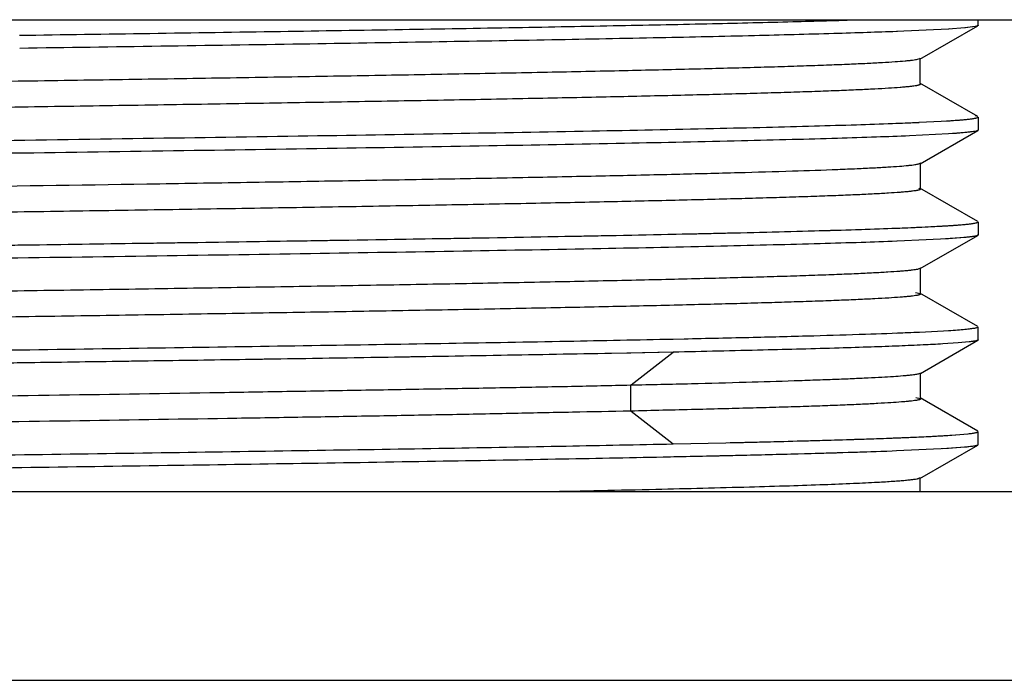
# Model space of a CAD drawing. Units: inches. Extents: x 0 to 11, y 0 to 8.5.
# Drawn here: x 5.8 to 6.3, y 4.8 to 5.2 of the extents above; entities that cross this region are included whole.
import ezdxf

# ---------------------------------------------------------------- set-up
doc = ezdxf.new("R2010")
doc.units = ezdxf.units.IN
doc.header["$LTSCALE"] = 0.605
doc.header["$MEASUREMENT"] = 0
doc.layers.get('0').update_dxf_attribs({"linetype": 'CONTINUOUS'})

msp = doc.modelspace()

# ---------------------------------------------------------------- linework, layer by layer
at = {"color": 7, "linetype": 'CONTINUOUS'}
for p, q in [((4.47468, 5.21771), (6.85968, 5.21771)), ((6.32968, 5.21458), (6.32968, 5.21771)), ((6.31305, 5.21248), (6.28386, 5.21107)), ((6.29698, 5.1956), (6.32946, 5.21436)), ((6.32226, 5.21318), (6.31305, 5.21248)), ((6.31357, 5.21251), (6.31305, 5.21248)), ((6.32796, 5.21391), (6.32226, 5.21318)), ((6.32263, 5.21322), (6.32226, 5.21318)), ((6.32793, 5.21391), (6.32263, 5.21322)), ((6.28446, 5.2111), (6.28386, 5.21108)), ((5.81009, 5.2019), (5.79112, 5.20162)), ((6.29567, 5.19551), (6.29699, 5.19594)), ((6.29698, 5.19594), (6.29715, 5.19616)), ((6.29715, 5.18181), (6.29715, 5.19579)), ((6.32946, 5.16329), (6.2969, 5.18209)), ((6.2969, 5.1817), (6.29715, 5.18144)), ((6.32945, 5.16329), (6.32797, 5.16372)), ((6.32962, 5.16303), (6.32968, 5.16305)), ((6.32968, 5.16303), (6.32968, 5.16305)), ((6.32968, 5.16305), (6.32968, 5.15569)), ((6.2816, 5.15946), (6.2839, 5.15955)), ((6.29656, 5.16008), (6.31308, 5.16095)), ((6.31305, 5.15358), (6.28386, 5.15218)), ((6.29706, 5.13675), (6.32945, 5.15546)), ((6.32226, 5.15429), (6.31305, 5.15358)), ((6.31746, 5.15389), (6.31305, 5.15359)), ((6.32514, 5.15459), (6.31746, 5.15389)), ((6.32861, 5.15516), (6.32226, 5.15429)), ((6.32859, 5.15516), (6.32514, 5.15459)), ((6.32964, 5.15559), (6.32861, 5.15516)), ((6.32946, 5.15546), (6.32861, 5.15516)), ((6.29706, 5.13705), (6.29721, 5.13726)), ((6.29721, 5.12286), (6.29721, 5.13693)), ((6.29643, 5.12301), (6.29694, 5.12281)), ((6.32945, 5.10439), (6.29695, 5.12317)), ((6.29695, 5.12281), (6.29721, 5.12253)), ((6.29664, 5.10119), (6.31308, 5.10206)), ((6.32782, 5.10346), (6.32959, 5.10401)), ((6.32921, 5.10382), (6.32956, 5.10401)), ((6.32968, 5.10416), (6.32968, 5.09679)), ((6.29715, 5.07792), (6.32944, 5.09657)), ((6.32639, 5.09586), (6.31941, 5.09514)), ((6.32892, 5.09635), (6.32639, 5.09586)), ((6.32946, 5.09657), (6.32892, 5.09635)), ((6.32961, 5.09667), (6.32894, 5.09635)), ((6.30863, 5.09443), (6.27606, 5.093)), ((6.31941, 5.09514), (6.30863, 5.09443)), ((6.31305, 5.09469), (6.30863, 5.09442)), ((6.31305, 5.09469), (6.30863, 5.09442)), ((6.32226, 5.09539), (6.31305, 5.09469)), ((6.29663, 5.07792), (6.29718, 5.07815)), ((6.29715, 5.07815), (6.2973, 5.07836)), ((6.2973, 5.0639), (6.2973, 5.07809)), ((6.29452, 5.06452), (6.29703, 5.06392)), ((6.32944, 5.0455), (6.29702, 5.06422)), ((6.29702, 5.06392), (6.2973, 5.06363)), ((6.29674, 5.0423), (6.31692, 5.04342)), ((6.32782, 5.04456), (6.32949, 5.04504)), ((6.32892, 5.04483), (6.32945, 5.04504)), ((6.32968, 5.0379), (6.32968, 5.04527)), ((6.15286, 5.03826), (6.15831, 5.03837)), ((6.15831, 5.03837), (6.16441, 5.0385)), ((6.15834, 5.03837), (6.16441, 5.0385)), ((6.29722, 5.01906), (6.32948, 5.03769)), ((6.31849, 5.03618), (6.30984, 5.0356)), ((6.31849, 5.03618), (6.30984, 5.0356)), ((6.3247, 5.03675), (6.31849, 5.03618)), ((6.3247, 5.03675), (6.31849, 5.03618)), ((6.32843, 5.03733), (6.3247, 5.03675)), ((6.32968, 5.0379), (6.32948, 5.03767)), ((6.15825, 5.031), (6.12373, 5.0303)), ((6.13452, 5.03052), (6.12375, 5.0303)), ((6.15828, 5.031), (6.13452, 5.03052)), ((6.29664, 5.01901), (6.29723, 5.01926)), ((6.29722, 5.01926), (6.29736, 5.01946)), ((6.29736, 5.00496), (6.29736, 5.01923)), ((6.29472, 5.0056), (6.29709, 5.00502)), ((6.32944, 4.9866), (6.29708, 5.00529)), ((6.29708, 5.00502), (6.29736, 5.00474)), ((6.30986, 4.98407), (6.32403, 4.98515)), ((6.31494, 4.98439), (6.32399, 4.98515)), ((6.32403, 4.98515), (6.32843, 4.9858)), ((6.32968, 4.97901), (6.32968, 4.98637)), ((6.15826, 4.97948), (6.18785, 4.98012)), ((6.15828, 4.97948), (6.18786, 4.98012)), ((6.28131, 4.9754), (6.27769, 4.97527)), ((6.28386, 4.9755), (6.28131, 4.9754)), ((6.28386, 4.9755), (6.28138, 4.97541)), ((6.31305, 4.9769), (6.28386, 4.9755)), ((6.29689, 4.95996), (6.32947, 4.97877)), ((6.31985, 4.97739), (6.30943, 4.97668)), ((6.32226, 4.9776), (6.31305, 4.9769)), ((6.32656, 4.9781), (6.31985, 4.97739)), ((6.3288, 4.97853), (6.32656, 4.9781)), ((6.32962, 4.97888), (6.32881, 4.97853)), ((6.32945, 4.97877), (6.32881, 4.97853)), ((6.17363, 4.97244), (6.14002, 4.97173)), ((6.15862, 4.97212), (6.15278, 4.97199)), ((6.29635, 4.96015), (6.29689, 4.96036)), ((6.29689, 4.96036), (6.29713, 4.96062)), ((6.29713, 4.95271), (6.29713, 4.96024)), ((4.58068, 4.95271), (6.75368, 4.95271)), ((4.58068, 4.84671), (6.75368, 4.84671))]:
    msp.add_line(p, q, dxfattribs=at)
at = {"color": 9, "linetype": 'CONTINUOUS'}
for p, q in [((6.13464, 5.0126), (6.15826, 5.031)), ((6.13428, 5.0126), (6.13428, 4.99788)), ((6.13463, 4.99788), (6.15825, 4.97948))]:
    msp.add_line(p, q, dxfattribs=at)
at = {"color": 7, "linetype": 'CONTINUOUS'}
for centre, radius, start, end in [((6.20161, 7.28153), 2.12357, 272.1587, 272.55944), ((6.20596, 7.17812), 2.02008, 272.21119, 272.57068), ((6.23615, 6.42791), 1.3281, 272.43272, 273.06573), ((6.20607, 7.11631), 2.01716, 272.21108, 272.57343), ((6.20616, 7.05525), 2.01499, 272.211, 272.57549), ((6.21752, 6.79188), 1.75138, 272.38081, 272.59239)]:
    msp.add_arc(centre, radius, start, end, dxfattribs=at)
for points, knots in [([(5.79092, 5.20898), (5.83986, 5.20969), (5.91161, 5.21074), (6.00461, 5.21222), (6.06813, 5.2133), (6.12622, 5.21438), (6.17811, 5.21545), (6.22309, 5.21652), (6.25069, 5.21731), (6.26323, 5.21771)], [0, 0, 0, 0, 0.310832, 0.455665, 0.590735, 0.714272, 0.824646, 0.920335, 1, 1, 1, 1]), ([(5.79092, 5.20898), (5.83986, 5.20969), (5.9116, 5.21074), (6.00461, 5.21222), (6.06814, 5.2133), (6.12624, 5.21438), (6.17813, 5.21545), (6.2231, 5.21652), (6.2507, 5.21731), (6.26323, 5.21771)], [0, 0, 0, 0, 0.310837, 0.455649, 0.59074, 0.714317, 0.824676, 0.920337, 1, 1, 1, 1]), ([(6.32968, 5.21456), (6.32966, 5.21449), (6.32956, 5.21439), (6.32939, 5.2143), (6.32911, 5.21418), (6.32862, 5.21405), (6.3282, 5.21395), (6.32796, 5.21391)], [0, 0, 0, 0, 0.111344, 0.197805, 0.30799, 0.60294, 1, 1, 1, 1]), ([(6.28386, 5.21107), (6.27837, 5.21086), (6.26659, 5.21044), (6.23996, 5.20962), (6.20113, 5.20861), (6.14833, 5.20745), (6.08789, 5.20629), (6.02078, 5.20512), (5.92111, 5.20352), (5.84393, 5.20238), (5.79112, 5.20162)], [0, 0, 0, 0, 0.033443, 0.071729, 0.162175, 0.269905, 0.393202, 0.530126, 0.678488, 1, 1, 1, 1]), ([(5.03718, 5.16671), (5.03718, 5.1668), (5.03735, 5.16694), (5.0376, 5.16706), (5.03792, 5.16717), (5.03831, 5.16728), (5.0388, 5.16739), (5.03937, 5.1675), (5.04031, 5.16766), (5.04171, 5.16785), (5.04364, 5.16807), (5.04592, 5.1683), (5.04966, 5.16861), (5.05521, 5.169), (5.06291, 5.16944), (5.07199, 5.16989), (5.08246, 5.17033), (5.09431, 5.17078), (5.10752, 5.17123), (5.12208, 5.17168), (5.13794, 5.17213), (5.15504, 5.17257), (5.18015, 5.17319), (5.21424, 5.17395), (5.25812, 5.17484), (5.30568, 5.17574), (5.3565, 5.17663), (5.41019, 5.17752), (5.4663, 5.17842), (5.5243, 5.17932), (5.58364, 5.18021), (5.64373, 5.18111), (5.70404, 5.182), (5.76401, 5.1829), (5.82312, 5.18379), (5.88081, 5.18469), (5.93652, 5.18558), (5.98968, 5.18648), (6.0398, 5.18738), (6.08645, 5.18827), (6.12929, 5.18916), (6.16797, 5.19005), (6.19746, 5.19081), (6.21872, 5.19143), (6.23278, 5.19188), (6.24553, 5.19233), (6.25689, 5.19278), (6.26686, 5.19322), (6.2754, 5.19367), (6.28251, 5.19411), (6.28754, 5.19449), (6.29084, 5.19481), (6.29277, 5.19504), (6.29434, 5.19526), (6.29527, 5.19542), (6.29567, 5.19551)], [0, 0, 0, 0, 0.000228, 0.000426, 0.000688, 0.001016, 0.001411, 0.001875, 0.002408, 0.003678, 0.005225, 0.007047, 0.009145, 0.014169, 0.020293, 0.027517, 0.035838, 0.045254, 0.055763, 0.067345, 0.079958, 0.093556, 0.108096, 0.139819, 0.174787, 0.212669, 0.253144, 0.295904, 0.340613, 0.386835, 0.434114, 0.481998, 0.530043, 0.577813, 0.6249, 0.670883, 0.715294, 0.75765, 0.797558, 0.834714, 0.868829, 0.899645, 0.926908, 0.939111, 0.950304, 0.960444, 0.969488, 0.977412, 0.984208, 0.989869, 0.994389, 0.996219, 0.997763, 0.999023, 1, 1, 1, 1]), ([(6.29715, 5.18144), (6.29716, 5.18134), (6.29699, 5.1812), (6.29674, 5.18109), (6.29643, 5.18098), (6.29604, 5.18087), (6.29555, 5.18076), (6.29498, 5.18065), (6.29404, 5.18049), (6.29264, 5.1803), (6.29068, 5.18007), (6.28837, 5.17985), (6.28458, 5.17954), (6.27894, 5.17915), (6.2711, 5.17871), (6.26185, 5.17827), (6.25119, 5.17782), (6.23916, 5.17738), (6.22578, 5.17693), (6.21112, 5.17648), (6.19522, 5.17604), (6.17814, 5.17559), (6.15314, 5.17498), (6.11925, 5.17422), (6.07563, 5.17333), (6.0283, 5.17244), (5.97763, 5.17155), (5.92404, 5.17066), (5.86804, 5.16976), (5.8102, 5.16887), (5.75109, 5.16798), (5.69123, 5.16709), (5.63115, 5.1662), (5.55217, 5.16502), (5.47474, 5.16384), (5.39959, 5.16263), (5.34662, 5.16174), (5.29657, 5.16085), (5.24984, 5.15996), (5.20682, 5.15907), (5.16794, 5.15818), (5.13363, 5.1573), (5.10809, 5.15654), (5.09025, 5.15591), (5.0789, 5.15546), (5.06891, 5.15502), (5.06031, 5.15458), (5.05307, 5.15414), (5.04722, 5.1537), (5.04321, 5.15332), (5.0407, 5.153), (5.03967, 5.15283), (5.03922, 5.15275)], [0, 0, 0, 0, 0.000224, 0.000419, 0.000679, 0.001005, 0.001399, 0.001863, 0.002396, 0.003673, 0.005233, 0.007077, 0.009206, 0.014314, 0.020551, 0.027912, 0.036391, 0.045973, 0.056621, 0.068293, 0.080944, 0.094534, 0.109021, 0.140561, 0.175316, 0.213024, 0.253396, 0.296123, 0.340782, 0.386892, 0.434004, 0.481707, 0.529592, 0.577226, 0.669971, 0.71418, 0.756382, 0.796259, 0.833503, 0.867795, 0.898807, 0.926199, 0.949613, 0.959724, 0.96875, 0.97669, 0.983539, 0.989296, 0.99396, 0.997527, 0.9989, 1, 1, 1, 1]), ([(6.31189, 5.16088), (6.31324, 5.16096), (6.31575, 5.16112), (6.31927, 5.16138), (6.32227, 5.16164), (6.32475, 5.1619), (6.32649, 5.16213), (6.32763, 5.16231), (6.32829, 5.16244), (6.32881, 5.16257), (6.32921, 5.1627), (6.32948, 5.16282), (6.32961, 5.16293), (6.32964, 5.16298)], [0, 0, 0, 0, 0.224821, 0.421114, 0.588803, 0.727826, 0.838154, 0.88257, 0.919843, 0.950017, 0.97319, 0.989603, 1, 1, 1, 1]), ([(6.31308, 5.16095), (6.31476, 5.16106), (6.31783, 5.16127), (6.32197, 5.16161), (6.32486, 5.16191), (6.3267, 5.16216), (6.32747, 5.16229), (6.32782, 5.16235)], [0, 0, 0, 0, 0.341966, 0.622706, 0.842059, 0.928699, 1, 1, 1, 1]), ([(5.04645, 5.13695), (5.05282, 5.13721), (5.06668, 5.13771), (5.08914, 5.13841), (5.11485, 5.1391), (5.15519, 5.14008), (5.21251, 5.14127), (5.28865, 5.14265), (5.37329, 5.14404), (5.46455, 5.14543), (5.56036, 5.14682), (5.65857, 5.14821), (5.75698, 5.1496), (5.85337, 5.15099), (5.94557, 5.15238), (6.0315, 5.15376), (6.10925, 5.15515), (6.16811, 5.15634), (6.20981, 5.15731), (6.2366, 5.15801), (6.26019, 5.15871), (6.27484, 5.15921), (6.2816, 5.15946)], [0, 0, 0, 0, 0.015471, 0.033696, 0.05456, 0.077935, 0.131689, 0.193786, 0.262844, 0.337279, 0.415426, 0.495537, 0.575801, 0.654423, 0.729632, 0.799716, 0.863138, 0.918469, 0.942684, 0.96442, 0.983562, 1, 1, 1, 1]), ([(6.29112, 5.15247), (6.28494, 5.15221), (6.27142, 5.15171), (6.24948, 5.15101), (6.22422, 5.15031), (6.18436, 5.14933), (6.1275, 5.14813), (6.05176, 5.14674), (5.96729, 5.14535), (5.876, 5.14396), (5.77998, 5.14256), (5.6814, 5.14116), (5.5825, 5.13977), (5.48551, 5.13837), (5.39265, 5.13698), (5.30602, 5.13558), (5.22759, 5.13419), (5.16818, 5.133), (5.12605, 5.13202), (5.09896, 5.13132), (5.07511, 5.13062), (5.06031, 5.13012), (5.05347, 5.12986)], [0, 0, 0, 0, 0.014994, 0.032769, 0.053219, 0.076234, 0.129396, 0.191052, 0.259821, 0.334142, 0.412309, 0.492558, 0.573075, 0.652028, 0.727628, 0.798155, 0.861997, 0.91774, 0.94217, 0.964108, 0.983416, 1, 1, 1, 1]), ([(5.03709, 5.10781), (5.03709, 5.1079), (5.03726, 5.10804), (5.0375, 5.10815), (5.03782, 5.10827), (5.03821, 5.10837), (5.03869, 5.10848), (5.03926, 5.10859), (5.04018, 5.10875), (5.04155, 5.10894), (5.04346, 5.10916), (5.0457, 5.10938), (5.04937, 5.10969), (5.05481, 5.11008), (5.06235, 5.11051), (5.07125, 5.11095), (5.0815, 5.1114), (5.09309, 5.11184), (5.106, 5.11228), (5.12021, 5.11273), (5.13569, 5.11317), (5.15241, 5.11362), (5.17704, 5.11423), (5.21053, 5.11498), (5.25368, 5.11586), (5.30048, 5.11675), (5.35051, 5.11763), (5.40337, 5.11852), (5.45864, 5.11941), (5.51584, 5.12029), (5.57445, 5.12118), (5.6339, 5.12207), (5.69363, 5.12296), (5.77233, 5.12413), (5.84967, 5.1253), (5.92493, 5.1265), (5.9782, 5.12739), (6.02858, 5.12828), (6.07564, 5.12916), (6.119, 5.13005), (6.15834, 5.13093), (6.19336, 5.13181), (6.22372, 5.13268), (6.24596, 5.13344), (6.26117, 5.13407), (6.27053, 5.13451), (6.27847, 5.13495), (6.28498, 5.13538), (6.2895, 5.13576), (6.2924, 5.13608), (6.29362, 5.13624), (6.29416, 5.13633)], [0, 0, 0, 0, 0.000225, 0.000421, 0.000679, 0.001004, 0.001395, 0.001854, 0.00238, 0.003634, 0.005158, 0.006951, 0.009013, 0.013944, 0.019951, 0.027034, 0.035193, 0.044422, 0.054703, 0.066015, 0.078336, 0.091644, 0.105907, 0.137106, 0.171544, 0.208859, 0.248748, 0.290902, 0.334974, 0.380598, 0.42736, 0.474787, 0.52242, 0.569855, 0.66253, 0.70691, 0.749405, 0.789603, 0.827116, 0.861675, 0.893048, 0.920987, 0.945228, 0.965501, 0.974062, 0.981526, 0.987858, 0.993041, 0.997085, 0.998683, 1, 1, 1, 1]), ([(6.29416, 5.13633), (6.29452, 5.13638), (6.29516, 5.13649), (6.296, 5.13666), (6.29656, 5.13682), (6.29688, 5.13695), (6.29701, 5.13701), (6.29706, 5.13705)], [0, 0, 0, 0, 0.361972, 0.64818, 0.859848, 0.938543, 1, 1, 1, 1]), ([(6.29721, 5.12253), (6.29721, 5.12244), (6.29704, 5.1223), (6.29679, 5.12218), (6.29648, 5.12207), (6.29608, 5.12196), (6.29559, 5.12185), (6.29501, 5.12174), (6.29406, 5.12158), (6.29265, 5.12139), (6.29068, 5.12117), (6.28836, 5.12095), (6.28453, 5.12063), (6.27882, 5.12024), (6.27088, 5.1198), (6.26149, 5.11936), (6.25071, 5.11891), (6.23856, 5.11847), (6.22511, 5.11802), (6.21038, 5.11757), (6.19443, 5.11713), (6.1773, 5.11668), (6.15221, 5.11607), (6.11822, 5.11531), (6.07444, 5.11441), (6.02691, 5.11352), (5.97601, 5.11263), (5.92221, 5.11173), (5.86604, 5.11084), (5.80805, 5.10995), (5.7488, 5.10905), (5.68881, 5.10816), (5.62862, 5.10727), (5.54955, 5.10609), (5.47207, 5.1049), (5.39692, 5.10369), (5.34398, 5.1028), (5.29396, 5.1019), (5.24729, 5.10101), (5.20438, 5.10013), (5.1657, 5.09924), (5.13631, 5.09847), (5.11524, 5.09785), (5.10136, 5.0974), (5.08881, 5.09696), (5.07762, 5.09651), (5.06779, 5.09607), (5.05933, 5.09562), (5.05226, 5.09518), (5.04656, 5.09475), (5.04267, 5.09436), (5.04026, 5.09404), (5.03928, 5.09388), (5.03885, 5.09379)], [0, 0, 0, 0, 0.000227, 0.000423, 0.000685, 0.001014, 0.001412, 0.00188, 0.002417, 0.003704, 0.005274, 0.007131, 0.009276, 0.014434, 0.020758, 0.02823, 0.036817, 0.046481, 0.057189, 0.068902, 0.081588, 0.095212, 0.109741, 0.141373, 0.176234, 0.214086, 0.25465, 0.297527, 0.342296, 0.388513, 0.435727, 0.483511, 0.531465, 0.579171, 0.671936, 0.7161, 0.758274, 0.798108, 0.835291, 0.869506, 0.900374, 0.927501, 0.939566, 0.950601, 0.960581, 0.969486, 0.977301, 0.984024, 0.989656, 0.994196, 0.997645, 0.99896, 1, 1, 1, 1]), ([(6.30718, 5.10171), (6.3087, 5.10179), (6.31157, 5.10196), (6.31562, 5.10222), (6.31915, 5.10248), (6.32217, 5.10274), (6.32466, 5.103), (6.32664, 5.10325), (6.32797, 5.10348), (6.32876, 5.10367), (6.32907, 5.10377), (6.32921, 5.10382)], [0, 0, 0, 0, 0.206171, 0.389223, 0.549098, 0.685745, 0.799128, 0.889232, 0.956103, 0.980891, 1, 1, 1, 1]), ([(6.31308, 5.10206), (6.31476, 5.10216), (6.31783, 5.10237), (6.32197, 5.10272), (6.32486, 5.10302), (6.3267, 5.10327), (6.32747, 5.10339), (6.32782, 5.10346)], [0, 0, 0, 0, 0.341966, 0.622706, 0.842059, 0.928699, 1, 1, 1, 1]), ([(5.0505, 5.07822), (5.0571, 5.07847), (5.07143, 5.07897), (5.09454, 5.07967), (5.12085, 5.08036), (5.1619, 5.08133), (5.21996, 5.08252), (5.29681, 5.0839), (5.38192, 5.08528), (5.47341, 5.08666), (5.56923, 5.08805), (5.66723, 5.08944), (5.76524, 5.09082), (5.86105, 5.09221), (5.95253, 5.09359), (6.03764, 5.09497), (6.11448, 5.09635), (6.17253, 5.09754), (6.21357, 5.09851), (6.23988, 5.09921), (6.26298, 5.0999), (6.2773, 5.1004), (6.2839, 5.10065)], [0, 0, 0, 0, 0.016071, 0.034851, 0.056228, 0.080084, 0.134697, 0.197465, 0.266989, 0.341718, 0.41998, 0.500029, 0.580077, 0.658336, 0.73306, 0.802577, 0.865336, 0.91994, 0.94379, 0.965162, 0.983936, 1, 1, 1, 1]), ([(5.05807, 5.0785), (5.06515, 5.07875), (5.08041, 5.07925), (5.11515, 5.08024), (5.16608, 5.08143), (5.23536, 5.08281), (5.31434, 5.08419), (5.40126, 5.08558), (5.49414, 5.08697), (5.59092, 5.08836), (5.68942, 5.08975), (5.78742, 5.09114), (5.88271, 5.09253), (5.97315, 5.09392), (6.05673, 5.0953), (6.13154, 5.09668), (6.18763, 5.09788), (6.22687, 5.09885), (6.25168, 5.09955), (6.27322, 5.10024), (6.28647, 5.10075), (6.29253, 5.10101)], [0, 0, 0, 0, 0.017218, 0.037107, 0.084452, 0.140989, 0.205464, 0.276398, 0.352199, 0.431187, 0.511575, 0.591551, 0.66932, 0.743132, 0.81134, 0.872412, 0.92495, 0.947641, 0.967787, 0.985272, 1, 1, 1, 1]), ([(6.32894, 5.09635), (6.3286, 5.09625), (6.32778, 5.09607), (6.32633, 5.09584), (6.32444, 5.09561), (6.32304, 5.09546), (6.32226, 5.09539)], [0, 0, 0, 0, 0.155196, 0.373403, 0.654985, 1, 1, 1, 1]), ([(6.28386, 5.09329), (6.27725, 5.09303), (6.26293, 5.09253), (6.23982, 5.09184), (6.21351, 5.09115), (6.17246, 5.09017), (6.11439, 5.08899), (6.03755, 5.08761), (5.95243, 5.08623), (5.86094, 5.08484), (5.76513, 5.08346), (5.66712, 5.08207), (5.56912, 5.08068), (5.4733, 5.0793), (5.38182, 5.07791), (5.29671, 5.07653), (5.21988, 5.07515), (5.16182, 5.07397), (5.12079, 5.07299), (5.09448, 5.0723), (5.07138, 5.07161), (5.05706, 5.07111), (5.05046, 5.07085)], [0, 0, 0, 0, 0.016071, 0.034851, 0.056228, 0.080084, 0.134698, 0.197466, 0.266989, 0.341718, 0.41998, 0.500029, 0.580077, 0.658336, 0.73306, 0.802577, 0.865336, 0.91994, 0.94379, 0.965162, 0.983936, 1, 1, 1, 1]), ([(5.03701, 5.04891), (5.03701, 5.049), (5.03718, 5.04914), (5.03744, 5.04926), (5.03776, 5.04937), (5.03817, 5.04948), (5.03866, 5.0496), (5.03925, 5.04971), (5.04021, 5.04987), (5.04164, 5.05006), (5.04362, 5.05028), (5.04595, 5.05051), (5.04976, 5.05083), (5.05539, 5.05121), (5.06319, 5.05166), (5.07238, 5.05211), (5.08295, 5.05256), (5.09489, 5.05301), (5.1082, 5.05346), (5.12286, 5.05391), (5.13883, 5.05436), (5.15607, 5.05481), (5.18145, 5.05544), (5.21594, 5.0562), (5.26038, 5.0571), (5.30855, 5.058), (5.35999, 5.0589), (5.41426, 5.0598), (5.47091, 5.0607), (5.52944, 5.06161), (5.58928, 5.06251), (5.64985, 5.06341), (5.71058, 5.06432), (5.7709, 5.06522), (5.83027, 5.06612), (5.88816, 5.06702), (5.944, 5.06792), (5.9972, 5.06882), (6.04723, 5.06972), (6.09364, 5.07062), (6.13607, 5.07152), (6.17419, 5.07242), (6.20312, 5.07319), (6.22388, 5.07381), (6.23756, 5.07426), (6.24991, 5.07471), (6.26087, 5.07516), (6.27041, 5.07561), (6.27851, 5.07606), (6.28435, 5.07645), (6.28829, 5.07677), (6.29068, 5.07699), (6.2927, 5.07721), (6.29435, 5.07743), (6.29562, 5.07765), (6.29634, 5.07782), (6.29663, 5.07792)], [0, 0, 0, 0, 0.00023, 0.000431, 0.000699, 0.001034, 0.001439, 0.001914, 0.002458, 0.003757, 0.005336, 0.007195, 0.009331, 0.014435, 0.020639, 0.027938, 0.036331, 0.045814, 0.056385, 0.068034, 0.080726, 0.094422, 0.109083, 0.141142, 0.176542, 0.214894, 0.255825, 0.299008, 0.344104, 0.390696, 0.438334, 0.48656, 0.534903, 0.582906, 0.630157, 0.67625, 0.720724, 0.763086, 0.8029, 0.839837, 0.873592, 0.90392, 0.930599, 0.942489, 0.953361, 0.963175, 0.971892, 0.979479, 0.985921, 0.991204, 0.993407, 0.995315, 0.996928, 0.998244, 0.999266, 1, 1, 1, 1]), ([(6.29732, 5.06363), (6.29732, 5.06354), (6.29715, 5.0634), (6.29691, 5.06329), (6.29659, 5.06318), (6.2962, 5.06307), (6.29571, 5.06296), (6.29513, 5.06285), (6.29418, 5.06269), (6.29277, 5.0625), (6.2908, 5.06228), (6.28847, 5.06206), (6.28465, 5.06174), (6.27898, 5.06136), (6.27111, 5.06092), (6.26185, 5.06048), (6.25122, 5.06004), (6.23925, 5.0596), (6.22598, 5.05916), (6.21146, 5.05871), (6.19575, 5.05827), (6.17888, 5.05783), (6.15417, 5.05722), (6.12067, 5.05646), (6.07748, 5.05558), (6.03057, 5.05469), (5.9803, 5.05381), (5.92712, 5.05292), (5.87157, 5.05203), (5.8142, 5.05115), (5.75553, 5.05026), (5.69609, 5.04938), (5.63637, 5.04849), (5.55779, 5.04732), (5.48067, 5.04614), (5.40572, 5.04494), (5.35275, 5.04405), (5.30257, 5.04317), (5.2556, 5.04229), (5.21228, 5.0414), (5.17306, 5.04052), (5.13835, 5.03964), (5.10854, 5.03877), (5.08689, 5.038), (5.0722, 5.03738), (5.06318, 5.03694), (5.0555, 5.0365), (5.04916, 5.03606), (5.04472, 5.03568), (5.04185, 5.03536), (5.04065, 5.0352), (5.0401, 5.03512)], [0, 0, 0, 0, 0.000224, 0.000419, 0.00068, 0.001008, 0.001405, 0.001872, 0.002409, 0.003698, 0.005273, 0.007134, 0.00928, 0.014422, 0.020687, 0.028062, 0.036533, 0.04607, 0.056637, 0.068194, 0.080705, 0.094133, 0.10845, 0.139641, 0.174066, 0.211467, 0.251551, 0.293983, 0.33831, 0.384067, 0.430837, 0.478237, 0.525864, 0.573276, 0.665685, 0.709819, 0.752046, 0.79205, 0.829515, 0.864086, 0.895391, 0.923092, 0.946886, 0.966525, 0.974763, 0.981943, 0.988063, 0.993118, 0.997099, 0.998685, 1, 1, 1, 1]), ([(6.16441, 5.0385), (6.17735, 5.03878), (6.20166, 5.03932), (6.23567, 5.04019), (6.26469, 5.04105), (6.28233, 5.04169), (6.29028, 5.04202)], [0, 0, 0, 0, 0.308334, 0.579314, 0.810552, 1, 1, 1, 1]), ([(6.31308, 5.04316), (6.31476, 5.04327), (6.31783, 5.04348), (6.32197, 5.04382), (6.32486, 5.04412), (6.3267, 5.04437), (6.32747, 5.0445), (6.32782, 5.04456)], [0, 0, 0, 0, 0.341966, 0.622706, 0.842059, 0.928699, 1, 1, 1, 1]), ([(6.31692, 5.04342), (6.31838, 5.04353), (6.321, 5.04374), (6.32407, 5.04404), (6.32608, 5.04429), (6.32723, 5.04446), (6.32816, 5.04463), (6.3287, 5.04476), (6.32892, 5.04483)], [0, 0, 0, 0, 0.363312, 0.651069, 0.766583, 0.863195, 0.940955, 1, 1, 1, 1]), ([(5.05555, 5.01951), (5.06128, 5.01973), (5.07352, 5.02014), (5.10103, 5.02096), (5.14087, 5.02197), (5.19476, 5.02313), (5.2561, 5.02429), (5.32394, 5.02545), (5.42418, 5.02705), (5.55702, 5.02899), (5.71951, 5.03128), (5.85465, 5.03321), (5.95853, 5.0348), (6.03036, 5.03596), (6.09645, 5.03713), (6.13847, 5.03795), (6.15834, 5.03837)], [0, 0, 0, 0, 0.015601, 0.033322, 0.074859, 0.123991, 0.179918, 0.241752, 0.30852, 0.452599, 0.603105, 0.750548, 0.820209, 0.885687, 0.945933, 1, 1, 1, 1]), ([(6.30984, 5.0356), (6.30615, 5.03539), (6.29799, 5.03497), (6.28456, 5.03441), (6.26882, 5.03384), (6.24337, 5.03303), (6.20627, 5.03206), (6.17518, 5.03136), (6.15828, 5.031)], [0, 0, 0, 0, 0.073082, 0.161777, 0.265784, 0.384715, 0.665643, 1, 1, 1, 1]), ([(6.32968, 5.0379), (6.32968, 5.03785), (6.32961, 5.03776), (6.32949, 5.03768), (6.32936, 5.03761), (6.32918, 5.03754), (6.32887, 5.03743), (6.32838, 5.03731), (6.32768, 5.03717), (6.32682, 5.03703), (6.32581, 5.03688), (6.32508, 5.0368), (6.3247, 5.03675)], [0, 0, 0, 0, 0.03144, 0.054744, 0.084424, 0.120903, 0.164407, 0.272932, 0.410576, 0.577572, 0.77403, 1, 1, 1, 1]), ([(6.12375, 5.0303), (6.10298, 5.0299), (6.05944, 5.0291), (5.96586, 5.02753), (5.83948, 5.02562), (5.68197, 5.02338), (5.52357, 5.02115), (5.39535, 5.01924), (5.29947, 5.01768), (5.23517, 5.01654), (5.17739, 5.0154), (5.127, 5.01427), (5.08998, 5.01329), (5.06462, 5.01248), (5.05342, 5.01208), (5.04819, 5.01187)], [0, 0, 0, 0, 0.057952, 0.121423, 0.261017, 0.410449, 0.560723, 0.702807, 0.768074, 0.828161, 0.882155, 0.929248, 0.968728, 0.985424, 1, 1, 1, 1]), ([(6.12373, 5.0303), (6.10307, 5.0299), (6.05978, 5.02911), (5.96674, 5.02754), (5.84109, 5.02564), (5.68444, 5.02342), (5.52676, 5.02119), (5.39899, 5.0193), (5.30329, 5.01774), (5.23897, 5.01661), (5.18104, 5.01548), (5.13036, 5.01435), (5.09303, 5.01338), (5.06734, 5.01258), (5.05595, 5.01217), (5.05063, 5.01197)], [0, 0, 0, 0, 0.057766, 0.121018, 0.260099, 0.409029, 0.558924, 0.700898, 0.766226, 0.82646, 0.880711, 0.928179, 0.96814, 0.985117, 1, 1, 1, 1]), ([(6.13432, 5.0126), (6.14574, 5.01282), (6.16739, 5.01329), (6.19803, 5.01412), (6.22126, 5.01484), (6.2379, 5.0154), (6.24885, 5.0158), (6.25874, 5.01619), (6.26753, 5.01658), (6.2752, 5.01697), (6.28173, 5.01736), (6.28644, 5.01771), (6.28964, 5.01799), (6.2916, 5.01819), (6.29328, 5.01839), (6.29466, 5.01858), (6.29575, 5.01878), (6.29638, 5.01893), (6.29664, 5.01901)], [0, 0, 0, 0, 0.210742, 0.399844, 0.565833, 0.639692, 0.7072, 0.768164, 0.822389, 0.869682, 0.909918, 0.943071, 0.956988, 0.969131, 0.9795, 0.988096, 0.994924, 1, 1, 1, 1]), ([(5.03719, 4.99007), (5.03719, 4.99014), (5.03728, 4.99025), (5.03745, 4.99035), (5.03773, 4.99048), (5.03823, 4.99062), (5.03883, 4.99076), (5.03941, 4.99087), (5.04014, 4.99099), (5.04118, 4.99114), (5.04261, 4.99132), (5.04494, 4.99156), (5.04842, 4.99187), (5.05325, 4.99221), (5.05896, 4.99256), (5.06555, 4.99291), (5.07303, 4.99326), (5.08137, 4.99361), (5.09057, 4.99396), (5.10061, 4.99431), (5.11145, 4.99466), (5.12745, 4.99515), (5.14928, 4.99574), (5.17757, 4.99644), (5.20855, 4.99714), (5.24206, 4.99784), (5.27793, 4.99854), (5.316, 4.99924), (5.35611, 4.99994), (5.39802, 5.00065), (5.45678, 5.0016), (5.53276, 5.00277), (5.62573, 5.00416), (5.71963, 5.00555), (5.81234, 5.00694), (5.88789, 5.00811), (5.94613, 5.00908), (5.98757, 5.00979), (6.02723, 5.01048), (6.0649, 5.01114), (6.10036, 5.01181), (6.12325, 5.01232), (6.13428, 5.0126)], [0, 0, 0, 0, 0.000188, 0.000334, 0.000525, 0.001045, 0.001757, 0.002187, 0.002666, 0.003772, 0.005078, 0.006583, 0.010195, 0.014608, 0.019822, 0.025838, 0.032655, 0.040272, 0.048669, 0.057825, 0.067716, 0.078319, 0.101569, 0.127405, 0.155685, 0.186265, 0.219001, 0.253747, 0.290354, 0.328635, 0.368335, 0.450974, 0.536319, 0.622497, 0.707644, 0.789755, 0.82903, 0.866852, 0.903048, 0.93744, 0.969826, 1, 1, 1, 1]), ([(6.29738, 5.00473), (6.29738, 5.00464), (6.29722, 5.00451), (6.29698, 5.0044), (6.29668, 5.00429), (6.29631, 5.00419), (6.29585, 5.00408), (6.29531, 5.00398), (6.29442, 5.00383), (6.2931, 5.00365), (6.29126, 5.00343), (6.2891, 5.00322), (6.28555, 5.00292), (6.28028, 5.00255), (6.27298, 5.00213), (6.26437, 5.0017), (6.25448, 5.00127), (6.24336, 5.00084), (6.23103, 5.00041), (6.21754, 5), (6.20293, 4.9996), (6.18724, 4.99919), (6.16425, 4.99862), (6.14649, 4.99819), (6.13432, 4.99788)], [0, 0, 0, 0, 0.001671, 0.003108, 0.005012, 0.007403, 0.010287, 0.01367, 0.017555, 0.026833, 0.03813, 0.051447, 0.066786, 0.103524, 0.148334, 0.20116, 0.261801, 0.330018, 0.405573, 0.488228, 0.577749, 0.673909, 0.776487, 1, 1, 1, 1]), ([(6.13428, 4.99788), (6.12343, 4.99767), (6.10094, 4.99723), (6.0661, 4.99651), (6.02912, 4.99578), (5.99021, 4.99508), (5.94955, 4.99439), (5.89242, 4.99347), (5.81827, 4.99231), (5.72719, 4.99094), (5.6348, 4.98957), (5.54311, 4.9882), (5.45409, 4.98683), (5.38248, 4.98567), (5.32806, 4.98473), (5.28994, 4.98404), (5.25392, 4.98335), (5.22012, 4.98266), (5.18872, 4.98198), (5.15986, 4.98129), (5.1337, 4.9806), (5.11039, 4.97992), (5.09284, 4.97933), (5.08037, 4.97885), (5.07225, 4.9785), (5.06498, 4.97816), (5.05855, 4.97781), (5.05298, 4.97747), (5.04826, 4.97713), (5.04486, 4.97683), (5.04257, 4.97659), (5.04118, 4.97642), (5.03999, 4.97625), (5.03902, 4.97608), (5.03826, 4.97591), (5.03783, 4.97578), (5.03765, 4.97571)], [0, 0, 0, 0, 0.029686, 0.061517, 0.095297, 0.130833, 0.167955, 0.206498, 0.287101, 0.370775, 0.455598, 0.539789, 0.621567, 0.699087, 0.735639, 0.770436, 0.803333, 0.834189, 0.862866, 0.889228, 0.913139, 0.934452, 0.95299, 0.961164, 0.968577, 0.975217, 0.981082, 0.986171, 0.990483, 0.994019, 0.995497, 0.99678, 0.997871, 0.998769, 0.999478, 1, 1, 1, 1]), ([(6.32399, 4.98515), (6.32445, 4.9852), (6.32532, 4.9853), (6.32652, 4.98546), (6.32752, 4.98562), (6.32823, 4.98576), (6.3287, 4.98587), (6.32898, 4.98595), (6.32921, 4.98603), (6.32939, 4.98611), (6.32953, 4.98619), (6.32962, 4.98627), (6.32966, 4.98636), (6.32965, 4.98642), (6.32963, 4.98644)], [0, 0, 0, 0, 0.235637, 0.438633, 0.608996, 0.746806, 0.803578, 0.852341, 0.893207, 0.92637, 0.952197, 0.971477, 0.986099, 1, 1, 1, 1]), ([(6.32843, 4.9858), (6.32861, 4.98584), (6.32887, 4.9859), (6.32918, 4.98601), (6.32936, 4.98608), (6.32949, 4.98615), (6.32961, 4.98623), (6.32968, 4.98632), (6.32968, 4.98637)], [0, 0, 0, 0, 0.397619, 0.55701, 0.690667, 0.79941, 0.884797, 1, 1, 1, 1]), ([(6.18785, 4.98012), (6.20225, 4.98045), (6.2286, 4.9811), (6.25997, 4.98201), (6.28129, 4.98276), (6.29432, 4.98328), (6.30532, 4.98381), (6.31197, 4.98419), (6.31494, 4.98439)], [0, 0, 0, 0, 0.339694, 0.62195, 0.740285, 0.842956, 0.929617, 1, 1, 1, 1]), ([(6.18786, 4.98012), (6.20126, 4.98043), (6.22599, 4.98103), (6.25555, 4.98187), (6.27599, 4.98256), (6.28882, 4.98305), (6.29992, 4.98354), (6.30674, 4.98389), (6.30986, 4.98407)], [0, 0, 0, 0, 0.329417, 0.607798, 0.726877, 0.832117, 0.923233, 1, 1, 1, 1]), ([(5.05183, 4.96048), (5.05742, 4.9607), (5.06939, 4.96112), (5.09644, 4.96195), (5.13582, 4.96296), (5.1893, 4.96412), (5.25043, 4.96529), (5.31824, 4.96646), (5.41877, 4.96807), (5.55229, 4.97003), (5.71586, 4.97233), (5.85205, 4.97428), (5.95681, 4.97588), (6.02926, 4.97705), (6.0959, 4.97823), (6.13826, 4.97905), (6.15828, 4.97948)], [0, 0, 0, 0, 0.015157, 0.032486, 0.073352, 0.121951, 0.177498, 0.239112, 0.305799, 0.450071, 0.60111, 0.749284, 0.81931, 0.885129, 0.945708, 1, 1, 1, 1]), ([(6.28138, 4.97541), (6.27334, 4.9751), (6.25575, 4.97451), (6.22718, 4.9737), (6.1943, 4.97289), (6.17096, 4.97238), (6.15862, 4.97212)], [0, 0, 0, 0, 0.196452, 0.429875, 0.698383, 1, 1, 1, 1]), ([(6.27769, 4.97527), (6.27065, 4.97501), (6.25545, 4.97451), (6.22076, 4.97352), (6.19312, 4.97287), (6.17363, 4.97244)], [0, 0, 0, 0, 0.203058, 0.438278, 1, 1, 1, 1]), ([(6.32881, 4.97853), (6.32847, 4.97843), (6.32765, 4.97826), (6.32621, 4.97804), (6.32437, 4.97781), (6.32301, 4.97768), (6.32226, 4.9776)], [0, 0, 0, 0, 0.160456, 0.380458, 0.660291, 1, 1, 1, 1]), ([(6.15278, 4.97199), (6.13258, 4.97157), (6.08993, 4.97075), (5.99707, 4.96913), (5.86982, 4.96717), (5.70953, 4.96488), (5.54656, 4.96258), (5.41375, 4.96063), (5.31392, 4.95903), (5.2467, 4.95786), (5.18617, 4.95669), (5.13329, 4.95553), (5.0944, 4.95452), (5.06774, 4.9537), (5.05595, 4.95328), (5.05046, 4.95307)], [0, 0, 0, 0, 0.054972, 0.11608, 0.252721, 0.401263, 0.552293, 0.69624, 0.762669, 0.823978, 0.879184, 0.927415, 0.967901, 0.985036, 1, 1, 1, 1]), ([(6.08671, 4.95271), (6.10737, 4.95312), (6.14555, 4.95393), (6.19119, 4.95505), (6.22268, 4.95597), (6.24214, 4.95662), (6.25865, 4.95727), (6.26867, 4.95775), (6.27317, 4.958)], [0, 0, 0, 0, 0.332238, 0.61427, 0.734195, 0.838815, 0.927449, 1, 1, 1, 1]), ([(6.27317, 4.958), (6.27611, 4.95816), (6.28026, 4.9584), (6.28547, 4.95878), (6.28862, 4.95905), (6.29127, 4.95932), (6.29341, 4.95958), (6.29489, 4.95981), (6.29581, 4.96), (6.29619, 4.9601), (6.29635, 4.96015)], [0, 0, 0, 0, 0.378741, 0.535889, 0.671557, 0.785751, 0.878494, 0.949849, 0.977556, 1, 1, 1, 1])]:
    msp.add_open_spline(points, degree=3, knots=knots, dxfattribs=at)

doc.saveas('drawing.dxf')
